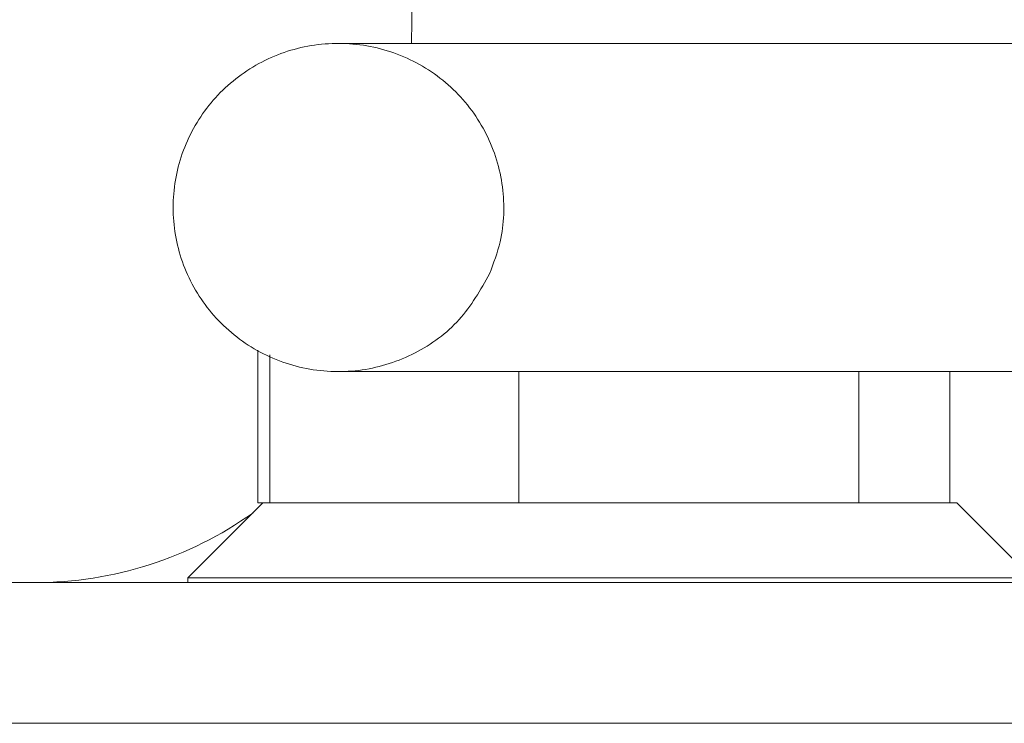
# Model space of a CAD drawing. Units: millimetres. Extents: x 427 to 7116, y 1460 to 4319.
# Drawn here: x 2828 to 2849, y 2287 to 2302 of the extents above; entities that cross this region are included whole.
import ezdxf

# ---------------------------------------------------------------- set-up
doc = ezdxf.new("R2010")
doc.units = ezdxf.units.MM
doc.header["$LTSCALE"] = 25
doc.linetypes.add('SLD-Durchgehend', pattern=[0])

msp = doc.modelspace()

# ---------------------------------------------------------------- hatches: boundary and pattern name
at = {"linetype": 'SLD-Durchgehend', "lineweight": 18}
h = msp.add_hatch(dxfattribs=at)
h.set_pattern_fill('ANSI31', scale=25, angle=2.8e-322, style=0)
edge = h.paths.add_edge_path(flags=0)
edge.add_spline(control_points=[(2837.552, 2296.893), (2837.649, 2297.111), (2837.724, 2297.341), (2837.775, 2297.575), (2837.856, 2297.956), (2837.873, 2298.356), (2837.824, 2298.743), (2837.775, 2299.132), (2837.657, 2299.518), (2837.481, 2299.868), (2837.303, 2300.221), (2837.062, 2300.547), (2836.776, 2300.821), (2836.49, 2301.096), (2836.152, 2301.325), (2835.79, 2301.488), (2835.429, 2301.652), (2835.034, 2301.756), (2834.638, 2301.791), (2834.244, 2301.826), (2833.839, 2301.793), (2833.455, 2301.696), (2833.074, 2301.6), (2832.704, 2301.437), (2832.376, 2301.22), (2832.05, 2301.005), (2831.756, 2300.731), (2831.519, 2300.421), (2831.282, 2300.111), (2831.096, 2299.757), (2830.975, 2299.387), (2830.854, 2299.016), (2830.795, 2298.62), (2830.803, 2298.231), (2830.811, 2297.84), (2830.888, 2297.445), (2831.026, 2297.078), (2831.164, 2296.71), (2831.369, 2296.361), (2831.622, 2296.06), (2831.877, 2295.757), (2832.189, 2295.494), (2832.53, 2295.293), (2832.872, 2295.092), (2833.255, 2294.947), (2833.644, 2294.871), (2834.034, 2294.795), (2834.442, 2294.784), (2834.834, 2294.841), (2835.224, 2294.898), (2835.611, 2295.022), (2835.961, 2295.204), (2836.309, 2295.385), (2836.631, 2295.628), (2836.9, 2295.913), (2837.169, 2296.198), (2837.393, 2296.534), (2837.552, 2296.893)], knot_values=[0, 0, 0, 0, 0.000718, 0.000718, 0.000718, 0.001897, 0.001897, 0.001897, 0.003084, 0.003084, 0.003084, 0.00428, 0.00428, 0.00428, 0.005482, 0.005482, 0.005482, 0.006684, 0.006684, 0.006684, 0.007882, 0.007882, 0.007882, 0.009072, 0.009072, 0.009072, 0.010254, 0.010254, 0.010254, 0.011433, 0.011433, 0.011433, 0.012612, 0.012612, 0.012612, 0.013797, 0.013797, 0.013797, 0.014988, 0.014988, 0.014988, 0.016187, 0.016187, 0.016187, 0.01739, 0.01739, 0.01739, 0.018591, 0.018591, 0.018591, 0.019785, 0.019785, 0.019785, 0.020973, 0.020973, 0.020973, 0.022161, 0.022161, 0.022161, 0.022161], weights=[1, 1, 1, 1, 1, 1, 1, 1, 1, 1, 1, 1, 1, 1, 1, 1, 1, 1, 1, 1, 1, 1, 1, 1, 1, 1, 1, 1, 1, 1, 1, 1, 1, 1, 1, 1, 1, 1, 1, 1, 1, 1, 1, 1, 1, 1, 1, 1, 1, 1, 1, 1, 1, 1, 1, 1, 1, 1], degree=3, periodic=0)

# ---------------------------------------------------------------- linework, layer by layer
at = {"color": 7, "linetype": 'SLD-Durchgehend', "lineweight": 18}
for p, q in [((2836.344, 2354.017), (2835.889, 2301.805)), ((2856.317, 2301.805), (2834.327, 2301.805)), ((2832.61, 2295.263), (2832.61, 2292.005)), ((2832.866, 2295.166), (2832.866, 2292.005)), ((2834.327, 2294.805), (2854.693, 2294.805)), ((2838.173, 2294.805), (2838.173, 2292.005)), ((2845.423, 2294.805), (2845.423, 2292.005)), ((2847.365, 2294.805), (2847.365, 2292.005)), ((2832.715, 2292.005), (2831.115, 2290.405)), ((2832.61, 2292.005), (2832.715, 2292.005)), ((2832.715, 2292.005), (2832.866, 2292.005)), ((2832.866, 2292.005), (2833.018, 2292.005)), ((2833.018, 2292.005), (2838.02, 2292.005)), ((2838.02, 2292.005), (2838.173, 2292.005)), ((2838.173, 2292.005), (2838.381, 2292.005)), ((2838.381, 2292.005), (2845.214, 2292.005)), ((2845.214, 2292.005), (2845.423, 2292.005)), ((2845.423, 2292.005), (2845.478, 2292.005)), ((2845.478, 2292.005), (2847.515, 2292.005)), ((2849.115, 2290.405), (2847.515, 2292.005)), ((2831.115, 2290.405), (2831.115, 2290.305)), ((2831.115, 2290.405), (2849.115, 2290.405)), ((2821.545, 2290.305), (2855.472, 2290.305))]:
    msp.add_line(p, q, dxfattribs=at)
at = {"color": 1, "linetype": 'SLD-Durchgehend', "lineweight": 18}
msp.add_line((2855.744, 2287.305), (2821.545, 2287.305), dxfattribs=at)
at = {"color": 7, "linetype": 'SLD-Durchgehend', "lineweight": 18}
msp.add_arc((2827.858, 2298.305), 8, 270, 305.4665, dxfattribs=at)
msp.add_open_spline([(2837.552, 2296.893), (2837.357, 2296.548), (2836.965, 2295.86), (2835.985, 2295.145), (2834.843, 2294.774), (2833.631, 2294.804), (2832.497, 2295.234), (2831.572, 2296.014), (2830.963, 2297.052), (2830.736, 2298.228), (2830.911, 2299.407), (2831.467, 2300.462), (2832.341, 2301.277), (2833.441, 2301.762), (2834.645, 2301.858), (2835.818, 2301.55), (2836.822, 2300.872), (2837.541, 2299.9), (2837.887, 2298.756), (2837.856, 2297.709), (2837.636, 2297.118), (2837.552, 2296.893)], degree=3, knots=[0, 0, 0, 0, 0.053589, 0.107166, 0.161037, 0.215211, 0.26946, 0.323541, 0.377298, 0.43072, 0.483926, 0.537112, 0.59048, 0.644165, 0.698186, 0.752417, 0.80663, 0.860578, 0.914127, 0.967331, 1, 1, 1, 1], dxfattribs=at)

doc.saveas('drawing.dxf')
